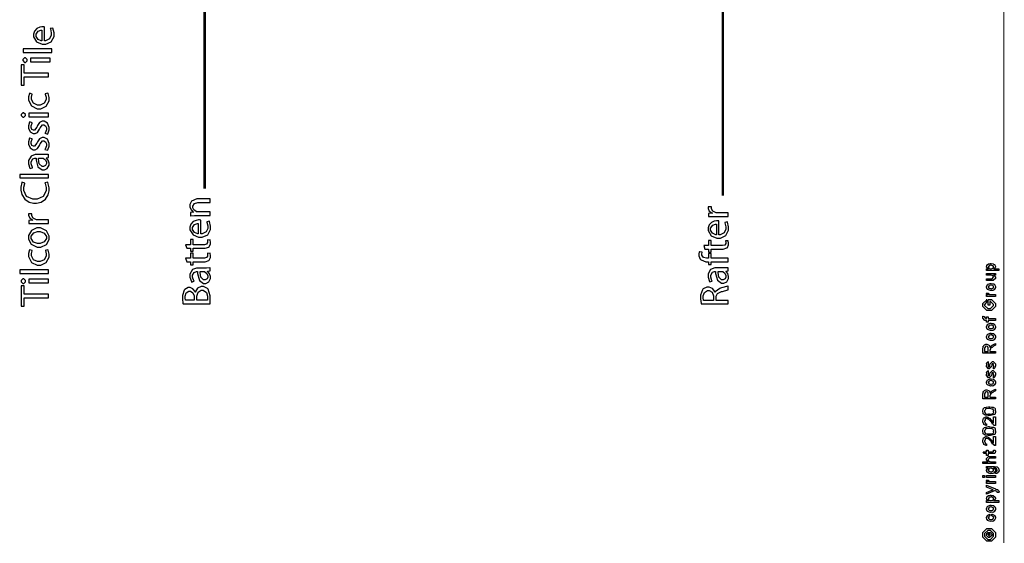
# Model space of a CAD drawing. Extents: x 0 to 8, y 0.6 to 11.4.
# Drawn here: x 3.2 to 7.1, y 0.6 to 2.6 of the extents above; entities that cross this region are included whole.
import ezdxf

# ---------------------------------------------------------------- set-up
doc = ezdxf.new("R2010")
doc.units = 0
doc.layers.get('0').update_dxf_attribs({"linetype": 'CONTINUOUS'})

msp = doc.modelspace()

# ---------------------------------------------------------------- linework, layer by layer
at = {"color": 0}
for points, const_width in [([(7.09415, 11.3765), (7.09415, 0.594021)], 0.003333), ([(5.99551, 3.44342), (5.99551, 1.95275)], 0.009847), ([(3.9699, 2.78976), (3.9699, 1.98019)], 0.009847)]:
    msp.add_lwpolyline(points, dxfattribs=dict(at, const_width=const_width))
for points in [[(3.34301, 2.61214), (3.34263, 2.61219), (3.33801, 2.61257), (3.3365, 2.61257), (3.33357, 2.61257), (3.32489, 2.61111), (3.31317, 2.60613), (3.30411, 2.59636), (3.30047, 2.58458), (3.30047, 2.58068), (3.30047, 2.57406), (3.31236, 2.55425), (3.33433, 2.54465), (3.34171, 2.54465), (3.34876, 2.54465), (3.36992, 2.55464), (3.38076, 2.57547), (3.38076, 2.58242), (3.38076, 2.58886), (3.37638, 2.60704), (3.37578, 2.60824), (3.36579, 2.60585), (3.36633, 2.60454), (3.36969, 2.58942), (3.36969, 2.58436), (3.36969, 2.57975), (3.36351, 2.56597), (3.34778, 2.558), (3.34301, 2.55789), (3.34301, 2.61214)], [(3.33303, 2.55811), (3.33058, 2.55838), (3.31806, 2.56386), (3.31046, 2.57563), (3.31046, 2.57958), (3.31046, 2.5835), (3.31849, 2.59526), (3.32939, 2.59912), (3.33303, 2.59912), (3.33303, 2.55811)], [(3.37253, 2.51286), (3.37253, 2.52675), (3.25946, 2.52675), (3.25946, 2.51286), (3.37253, 2.51286)], [(3.3595, 2.41769), (3.3595, 2.43158), (3.26401, 2.43158), (3.26401, 2.46436), (3.25229, 2.46436), (3.25229, 2.38493), (3.26401, 2.38493), (3.26401, 2.41769), (3.3595, 2.41769)], [(3.25858, 2.48269), (3.25858, 2.48047), (3.2651, 2.47379), (3.26726, 2.47379), (3.26944, 2.47379), (3.27594, 2.48014), (3.27594, 2.48226), (3.27594, 2.48449), (3.26944, 2.49115), (3.26726, 2.49115), (3.2651, 2.49115), (3.25858, 2.48481), (3.25858, 2.48269)], [(3.36601, 2.48964), (3.28897, 2.48964), (3.28897, 2.47575), (3.36601, 2.47575), (3.36601, 2.48964)], [(3.34604, 2.35069), (3.34649, 2.34967), (3.34996, 2.3374), (3.34996, 2.33333), (3.34996, 2.32856), (3.34219, 2.31429), (3.32635, 2.30664), (3.32108, 2.30664), (3.31593, 2.30664), (3.30053, 2.31364), (3.29201, 2.32889), (3.29201, 2.33399), (3.29201, 2.338), (3.29521, 2.34924), (3.29569, 2.35004), (3.28485, 2.35331), (3.28436, 2.35232), (3.28094, 2.33854), (3.28094, 2.33399), (3.28094, 2.32644), (3.29244, 2.30382), (3.31442, 2.29254), (3.32174, 2.29254), (3.32885, 2.29254), (3.35022, 2.303), (3.36101, 2.32394), (3.36101, 2.33094), (3.36101, 2.33649), (3.35717, 2.35215), (3.35668, 2.35308), (3.34604, 2.35069)], [(3.25208, 2.26801), (3.25208, 2.26579), (3.25858, 2.25911), (3.26076, 2.25911), (3.26293, 2.25911), (3.26944, 2.26546), (3.26944, 2.26758), (3.26944, 2.26981), (3.26196, 2.27653), (3.26076, 2.27647), (3.25858, 2.27647), (3.25208, 2.27013), (3.25208, 2.26801)], [(3.3595, 2.27496), (3.28246, 2.27496), (3.28246, 2.26107), (3.3595, 2.26107), (3.3595, 2.27496)], [(3.35581, 2.19282), (3.35663, 2.19417), (3.36101, 2.20925), (3.36101, 2.21431), (3.36101, 2.21963), (3.35457, 2.23562), (3.34214, 2.24317), (3.33801, 2.24317), (3.33449, 2.24317), (3.32396, 2.23813), (3.31604, 2.22635), (3.31479, 2.22299), (3.31382, 2.22049), (3.30476, 2.20822), (3.30178, 2.20822), (3.29988, 2.20822), (3.29424, 2.21164), (3.29114, 2.21881), (3.29114, 2.22125), (3.29114, 2.22521), (3.29521, 2.23633), (3.29569, 2.23708), (3.2855, 2.24056), (3.28485, 2.23947), (3.28072, 2.22597), (3.28072, 2.22146), (3.28072, 2.21658), (3.28735, 2.20204), (3.29928, 2.19499), (3.30329, 2.19499), (3.30644, 2.19499), (3.31587, 2.19997), (3.32396, 2.21192), (3.32521, 2.21539), (3.32614, 2.21793), (3.33601, 2.22971), (3.33932, 2.22971), (3.34132, 2.22971), (3.3474, 2.22601), (3.35082, 2.21756), (3.35082, 2.21474), (3.35082, 2.21012), (3.34583, 2.19732), (3.34518, 2.19629), (3.35581, 2.19282)], [(3.35581, 2.12999), (3.35663, 2.13135), (3.36101, 2.14643), (3.36101, 2.15147), (3.36101, 2.15679), (3.35457, 2.17279), (3.34214, 2.18033), (3.33801, 2.18033), (3.33449, 2.18033), (3.32396, 2.17529), (3.31604, 2.16351), (3.31479, 2.16015), (3.31382, 2.15767), (3.30476, 2.1454), (3.30178, 2.1454), (3.29988, 2.1454), (3.29424, 2.14882), (3.29114, 2.15597), (3.29114, 2.15842), (3.29114, 2.16237), (3.29521, 2.1735), (3.29569, 2.17426), (3.2855, 2.17774), (3.28485, 2.17665), (3.28072, 2.16314), (3.28072, 2.15864), (3.28072, 2.15375), (3.28735, 2.13921), (3.29928, 2.13217), (3.30329, 2.13217), (3.30644, 2.13217), (3.31587, 2.13715), (3.32396, 2.14908), (3.32521, 2.15256), (3.32614, 2.15511), (3.33601, 2.16689), (3.33932, 2.16689), (3.34132, 2.16689), (3.3474, 2.16319), (3.35082, 2.15474), (3.35082, 2.15192), (3.35082, 2.14729), (3.34583, 2.1345), (3.34518, 2.13346), (3.35581, 2.12999)], [(3.3595, 2.11426), (3.35819, 2.11399), (3.34535, 2.11296), (3.34106, 2.11296), (3.31219, 2.11296), (3.30676, 2.11296), (3.29065, 2.10715), (3.28072, 2.08951), (3.28072, 2.08365), (3.28072, 2.07731), (3.28642, 2.0599), (3.28746, 2.05826), (3.29678, 2.06153), (3.29592, 2.06287), (3.29114, 2.07682), (3.29114, 2.08149), (3.29114, 2.08512), (3.2976, 2.09619), (3.30606, 2.09907), (3.30893, 2.09907), (3.31046, 2.09907), (3.3104, 2.09164), (3.31767, 2.06478), (3.33374, 2.05285), (3.3391, 2.05285), (3.3429, 2.05285), (3.35429, 2.05871), (3.36124, 2.07189), (3.36124, 2.07628), (3.36124, 2.07986), (3.35776, 2.0906), (3.35125, 2.09885), (3.34974, 2.09993), (3.34974, 2.10038), (3.3595, 2.10146), (3.3595, 2.11426)], [(3.33346, 2.0995), (3.3346, 2.0995), (3.33764, 2.09874), (3.33801, 2.09864), (3.33964, 2.0981), (3.34686, 2.09224), (3.35082, 2.08301), (3.35082, 2.07997), (3.35082, 2.07764), (3.34763, 2.07064), (3.34008, 2.06674), (3.33758, 2.06674), (3.33394, 2.06674), (3.3231, 2.07731), (3.32011, 2.09565), (3.32022, 2.0995), (3.33346, 2.0995)], [(3.3595, 2.02149), (3.3595, 2.03537), (3.24643, 2.03537), (3.24643, 2.02149), (3.3595, 2.02149)], [(3.34496, 2.0019), (3.34567, 2.00049), (3.34951, 1.9846), (3.34951, 1.97933), (3.34951, 1.97174), (3.33775, 1.94894), (3.31414, 1.9381), (3.30633, 1.9381), (3.29814, 1.9381), (3.27361, 1.9496), (3.26206, 1.97239), (3.26206, 1.97999), (3.26206, 1.9854), (3.26597, 2.00032), (3.26663, 2.00168), (3.25533, 2.00493), (3.25485, 2.00401), (3.25056, 1.98562), (3.25056, 1.97954), (3.25056, 1.97379), (3.25457, 1.95665), (3.26603, 1.93892), (3.28376, 1.9274), (3.30101, 1.92333), (3.30676, 1.92333), (3.31257, 1.92333), (3.33004, 1.92736), (3.34708, 1.93853), (3.35744, 1.95535), (3.36101, 1.97119), (3.36101, 1.97651), (3.36101, 1.98356), (3.35668, 2.00347), (3.35603, 2.00472), (3.34496, 2.0019)], [(3.99074, 1.87457), (3.99074, 1.88846), (3.94451, 1.88846), (3.94283, 1.88846), (3.93828, 1.88938), (3.93779, 1.88954), (3.93589, 1.89014), (3.92775, 1.89632), (3.92347, 1.90522), (3.92347, 1.90821), (3.92347, 1.91162), (3.93019, 1.92204), (3.94224, 1.926), (3.94625, 1.926), (3.99074, 1.926), (3.99074, 1.94011), (3.94494, 1.94011), (3.93833, 1.94011), (3.91864, 1.93039), (3.91218, 1.91715), (3.91218, 1.91276), (3.91218, 1.90875), (3.91663, 1.89681), (3.92471, 1.88835), (3.9265, 1.88738), (3.9265, 1.88715), (3.91369, 1.88629), (3.91369, 1.87392), (3.91528, 1.87403), (3.92971, 1.87457), (3.93453, 1.87457), (3.99074, 1.87457)], [(6.01629, 1.87121), (6.01629, 1.8851), (5.97528, 1.8851), (5.97365, 1.8851), (5.96919, 1.88547), (5.96876, 1.88553), (5.96611, 1.88601), (5.95586, 1.89193), (5.95097, 1.90126), (5.95097, 1.9044), (5.95097, 1.9056), (5.95114, 1.90881), (5.95119, 1.90918), (5.93794, 1.90918), (5.9379, 1.90886), (5.93774, 1.90614), (5.93774, 1.90528), (5.93774, 1.90201), (5.94224, 1.89231), (5.95189, 1.88465), (5.95444, 1.88379), (5.95444, 1.88336), (5.93925, 1.88271), (5.93925, 1.87056), (5.94104, 1.87067), (5.95775, 1.87121), (5.96335, 1.87121), (6.01629, 1.87121)], [(3.35956, 1.84392), (3.35956, 1.85781), (3.31854, 1.85781), (3.31692, 1.85781), (3.31246, 1.85818), (3.31203, 1.85824), (3.30937, 1.85872), (3.29911, 1.86464), (3.29424, 1.87397), (3.29424, 1.87711), (3.29424, 1.87831), (3.2944, 1.88151), (3.29444, 1.88189), (3.28121, 1.88189), (3.28115, 1.88157), (3.281, 1.87885), (3.281, 1.87799), (3.281, 1.87472), (3.2855, 1.86501), (3.29515, 1.85736), (3.29771, 1.8565), (3.29771, 1.85607), (3.28251, 1.85542), (3.28251, 1.84326), (3.28431, 1.84338), (3.30101, 1.84392), (3.3066, 1.84392), (3.35956, 1.84392)], [(3.95472, 1.85688), (3.95433, 1.85693), (3.94972, 1.85732), (3.94821, 1.85732), (3.94528, 1.85732), (3.9366, 1.85585), (3.92488, 1.85086), (3.91582, 1.8411), (3.91218, 1.82932), (3.91218, 1.82542), (3.91218, 1.81879), (3.92406, 1.79899), (3.94604, 1.78939), (3.95342, 1.78939), (3.96047, 1.78939), (3.98163, 1.79937), (3.99247, 1.82021), (3.99247, 1.82715), (3.99247, 1.83361), (3.98808, 1.85178), (3.98749, 1.85297), (3.9775, 1.85058), (3.97804, 1.84928), (3.9814, 1.83415), (3.9814, 1.8291), (3.9814, 1.82449), (3.97522, 1.81071), (3.95949, 1.80274), (3.95472, 1.80263), (3.95472, 1.85688)], [(5.98026, 1.85351), (5.97989, 1.85357), (5.97528, 1.85394), (5.97376, 1.85394), (5.97083, 1.85394), (5.96215, 1.85249), (5.95043, 1.8475), (5.94137, 1.83772), (5.93774, 1.82596), (5.93774, 1.82206), (5.93774, 1.81543), (5.94961, 1.79563), (5.97158, 1.78603), (5.97897, 1.78603), (5.98601, 1.78603), (6.00718, 1.79601), (6.01803, 1.81685), (6.01803, 1.82379), (6.01803, 1.83024), (6.01364, 1.84842), (6.01304, 1.84961), (6.00306, 1.84722), (6.0036, 1.84592), (6.00696, 1.83078), (6.00696, 1.82574), (6.00696, 1.82113), (6.00078, 1.80735), (5.98504, 1.79937), (5.98026, 1.79926), (5.98026, 1.85351)], [(3.281, 1.78933), (3.281, 1.78256), (3.29168, 1.76226), (3.3141, 1.75114), (3.32158, 1.75114), (3.32879, 1.75114), (3.3506, 1.76183), (3.36129, 1.78147), (3.36129, 1.78803), (3.36129, 1.79454), (3.35153, 1.81413), (3.32825, 1.82644), (3.32049, 1.82644), (3.31333, 1.82644), (3.29196, 1.81619), (3.281, 1.79601), (3.281, 1.78933)], [(3.29142, 1.7889), (3.29142, 1.79335), (3.30129, 1.80675), (3.31599, 1.81213), (3.32093, 1.81213), (3.32629, 1.81213), (3.34242, 1.80544), (3.35088, 1.79286), (3.35088, 1.78868), (3.35088, 1.78444), (3.34236, 1.77192), (3.3264, 1.76546), (3.32114, 1.76546), (3.31604, 1.76546), (3.30079, 1.77106), (3.29142, 1.7844), (3.29142, 1.7889)], [(3.94474, 1.80285), (3.94229, 1.80311), (3.92976, 1.8086), (3.92217, 1.82036), (3.92217, 1.82433), (3.92217, 1.82824), (3.93019, 1.84), (3.9411, 1.84386), (3.94474, 1.84386), (3.94474, 1.80285)], [(5.97029, 1.79949), (5.96785, 1.79975), (5.95531, 1.80524), (5.94772, 1.817), (5.94772, 1.82096), (5.94772, 1.82488), (5.95575, 1.83664), (5.96665, 1.8405), (5.97029, 1.8405), (5.97029, 1.79949)], [(3.89938, 1.74653), (3.91369, 1.74653), (3.91369, 1.7346), (3.92433, 1.7346), (3.92433, 1.74653), (3.96643, 1.74653), (3.97149, 1.74653), (3.98553, 1.75103), (3.98661, 1.75196), (3.98754, 1.75282), (3.99247, 1.76357), (3.99247, 1.76714), (3.99247, 1.77024), (3.99079, 1.77886), (3.99053, 1.77951), (3.97989, 1.77886), (3.98006, 1.77838), (3.98097, 1.77268), (3.98097, 1.77083), (3.98097, 1.76878), (3.97707, 1.76258), (3.96876, 1.76019), (3.966, 1.76019), (3.92433, 1.76019), (3.92433, 1.78039), (3.91369, 1.78039), (3.91369, 1.76019), (3.89525, 1.76019), (3.89938, 1.74653)], [(5.92493, 1.74317), (5.93925, 1.74317), (5.93925, 1.73122), (5.94989, 1.73122), (5.94989, 1.74317), (5.99199, 1.74317), (5.99703, 1.74317), (6.01108, 1.74767), (6.01217, 1.74858), (6.0131, 1.74946), (6.01803, 1.76019), (6.01803, 1.76378), (6.01803, 1.76687), (6.01635, 1.7755), (6.01607, 1.77615), (6.00544, 1.7755), (6.00561, 1.77501), (6.00653, 1.76932), (6.00653, 1.76747), (6.00653, 1.7654), (6.00262, 1.75922), (5.99432, 1.75683), (5.99156, 1.75683), (5.94989, 1.75683), (5.94989, 1.77701), (5.93925, 1.77701), (5.93925, 1.75683), (5.92081, 1.75683), (5.92493, 1.74317)], [(3.34632, 1.73822), (3.34675, 1.73719), (3.35, 1.72493), (3.35, 1.72086), (3.35, 1.7161), (3.34225, 1.70182), (3.3264, 1.69417), (3.32114, 1.69417), (3.31599, 1.69417), (3.30064, 1.70117), (3.29207, 1.71642), (3.29207, 1.72151), (3.29207, 1.72553), (3.29532, 1.73676), (3.29575, 1.73757), (3.28513, 1.74083), (3.28458, 1.73986), (3.281, 1.72607), (3.281, 1.72151), (3.281, 1.71397), (3.29261, 1.69135), (3.31464, 1.68007), (3.32201, 1.68007), (3.32913, 1.68007), (3.35044, 1.69054), (3.36129, 1.71149), (3.36129, 1.71847), (3.36129, 1.72401), (3.35739, 1.73969), (3.35694, 1.74061), (3.34632, 1.73822)], [(6.01629, 1.70725), (5.94989, 1.70725), (5.94989, 1.72592), (5.93925, 1.72592), (5.93925, 1.70725), (5.93513, 1.70725), (5.93117, 1.70725), (5.91944, 1.71024), (5.91278, 1.71918), (5.91278, 1.72222), (5.91278, 1.72444), (5.91429, 1.73058), (5.91451, 1.73112), (5.90367, 1.73307), (5.90339, 1.73236), (5.90149, 1.7239), (5.90149, 1.72114), (5.90149, 1.71642), (5.9074, 1.70356), (5.90865, 1.70226), (5.91022, 1.70068), (5.92922, 1.69336), (5.93557, 1.69336), (5.93925, 1.69336), (5.93925, 1.68272), (5.94989, 1.68272), (5.94989, 1.69336), (6.01629, 1.69336), (6.01629, 1.70725)], [(3.89938, 1.69401), (3.91369, 1.69401), (3.91369, 1.68207), (3.92433, 1.68207), (3.92433, 1.69401), (3.96643, 1.69401), (3.97149, 1.69401), (3.98553, 1.69851), (3.98661, 1.69943), (3.98754, 1.70031), (3.99247, 1.71104), (3.99247, 1.71463), (3.99247, 1.71772), (3.99079, 1.72635), (3.99053, 1.727), (3.97989, 1.72635), (3.98006, 1.72586), (3.98097, 1.72017), (3.98097, 1.71832), (3.98097, 1.71625), (3.97707, 1.71007), (3.96876, 1.70768), (3.966, 1.70768), (3.92433, 1.70768), (3.92433, 1.72786), (3.91369, 1.72786), (3.91369, 1.70768), (3.89525, 1.70768), (3.89938, 1.69401)], [(3.35956, 1.64828), (3.35956, 1.66217), (3.24649, 1.66217), (3.24649, 1.64828), (3.35956, 1.64828)], [(3.94343, 1.66917), (3.93806, 1.66917), (3.92211, 1.66336), (3.91218, 1.64572), (3.91218, 1.63986), (3.91218, 1.63351), (3.91771, 1.61604), (3.91869, 1.61447), (3.92824, 1.61751), (3.92732, 1.61887), (3.92238, 1.63297), (3.92238, 1.63769), (3.92238, 1.64133), (3.92889, 1.6524), (3.93736, 1.65528), (3.94018, 1.65528), (3.94169, 1.65528), (3.94164, 1.64785), (3.94892, 1.62099), (3.96497, 1.60906), (3.97035, 1.60906), (3.97414, 1.60906), (3.98553, 1.6149), (3.99247, 1.6281), (3.99247, 1.63249), (3.99247, 1.63607), (3.989, 1.64681), (3.9825, 1.65506), (3.98097, 1.65614), (3.98097, 1.65657), (3.99074, 1.65767), (3.99074, 1.67025), (3.98944, 1.67003), (3.97658, 1.66917), (3.97229, 1.66917), (3.94343, 1.66917)], [(3.96469, 1.65571), (3.96583, 1.65571), (3.96888, 1.65517), (3.96925, 1.65506), (3.97089, 1.65446), (3.9781, 1.64844), (3.98206, 1.63906), (3.98206, 1.63596), (3.98206, 1.63368), (3.97886, 1.62685), (3.97132, 1.62294), (3.96882, 1.62294), (3.96518, 1.62294), (3.95433, 1.63351), (3.95135, 1.65186), (3.95146, 1.65571), (3.96469, 1.65571)], [(5.96899, 1.6696), (5.96361, 1.6696), (5.94767, 1.66379), (5.93774, 1.64615), (5.93774, 1.64031), (5.93774, 1.63396), (5.94326, 1.61649), (5.94425, 1.6149), (5.95379, 1.61794), (5.95287, 1.61931), (5.94793, 1.6334), (5.94793, 1.63813), (5.94793, 1.64176), (5.95444, 1.65283), (5.9629, 1.65571), (5.96572, 1.65571), (5.96725, 1.65571), (5.96719, 1.64828), (5.97446, 1.62142), (5.99053, 1.60949), (5.99589, 1.60949), (5.99969, 1.60949), (6.01108, 1.61535), (6.01803, 1.62853), (6.01803, 1.63292), (6.01803, 1.6365), (6.01456, 1.64725), (6.00804, 1.65549), (6.00653, 1.65657), (6.00653, 1.65701), (6.01629, 1.6581), (6.01629, 1.67068), (6.01499, 1.67046), (6.00214, 1.6696), (5.99785, 1.6696), (5.96899, 1.6696)], [(5.99025, 1.65614), (5.99139, 1.65614), (5.99443, 1.6556), (5.99481, 1.65549), (5.99643, 1.65489), (6.00365, 1.64888), (6.00761, 1.63949), (6.00761, 1.63639), (6.00761, 1.63411), (6.00442, 1.62728), (5.99687, 1.62338), (5.99438, 1.62338), (5.99074, 1.62338), (5.97989, 1.63396), (5.9769, 1.65229), (5.97701, 1.65614), (5.99025, 1.65614)], [(7.07494, 1.65929), (7.0259, 1.65929), (7.0259, 1.66644), (7.03349, 1.66644), (7.03349, 1.66644), (7.02812, 1.6696), (7.02785, 1.66992), (7.02796, 1.66997), (7.0259, 1.67367), (7.0259, 1.67492), (7.02611, 1.67486), (7.02731, 1.67725), (7.02768, 1.68093), (7.02807, 1.68143), (7.02882, 1.68181), (7.03365, 1.68554), (7.03436, 1.68576), (7.03572, 1.6856), (7.04006, 1.68619), (7.04228, 1.68728), (7.04304, 1.68728), (7.04424, 1.68668), (7.05167, 1.68582), (7.05237, 1.68554), (7.05357, 1.68494), (7.05704, 1.68289), (7.05829, 1.68132), (7.05867, 1.68078), (7.05921, 1.68018), (7.06083, 1.67572), (7.06083, 1.67426), (7.06083, 1.67312), (7.05937, 1.67003), (7.0591, 1.66971), (7.05889, 1.66906), (7.05497, 1.66667), (7.05454, 1.66644), (7.07494, 1.66644), (7.07494, 1.65929)], [(7.04347, 1.66644), (7.04467, 1.66639), (7.05107, 1.66808), (7.0515, 1.6684), (7.05221, 1.66846), (7.05389, 1.67199), (7.05389, 1.67318), (7.05389, 1.67318), (7.05411, 1.67503), (7.05172, 1.67785), (7.05129, 1.67817), (7.05129, 1.67817), (7.04917, 1.67828), (7.04472, 1.68033), (7.04326, 1.68033), (7.04267, 1.68028), (7.03588, 1.6785), (7.03544, 1.67817), (7.03572, 1.6774), (7.0349, 1.67449), (7.03285, 1.67367), (7.03285, 1.67339), (7.03285, 1.67231), (7.03517, 1.66872), (7.03567, 1.6684), (7.03701, 1.66786), (7.04185, 1.66644), (7.04347, 1.66644)], [(3.25208, 1.61811), (3.25208, 1.61589), (3.25858, 1.60921), (3.26076, 1.60921), (3.26293, 1.60921), (3.26944, 1.61556), (3.26944, 1.61768), (3.26944, 1.6199), (3.26293, 1.62657), (3.26076, 1.62657), (3.25858, 1.62657), (3.25208, 1.62022), (3.25208, 1.61811)], [(3.3595, 1.62506), (3.28246, 1.62506), (3.28246, 1.61117), (3.3595, 1.61117), (3.3595, 1.62506)], [(7.06083, 1.64139), (7.05303, 1.64139), (7.05497, 1.64074), (7.06083, 1.63374), (7.06083, 1.6314), (7.06083, 1.62879), (7.05237, 1.62033), (7.04694, 1.62033), (7.0259, 1.62033), (7.0259, 1.6275), (7.04347, 1.6275), (7.04825, 1.6275), (7.05389, 1.63292), (7.05389, 1.63357), (7.05389, 1.63357), (7.05281, 1.63737), (7.05258, 1.63769), (7.05258, 1.63769), (7.0521, 1.63803), (7.04944, 1.64035), (7.04911, 1.64051), (7.04911, 1.64046), (7.04792, 1.63949), (7.04407, 1.64139), (7.04282, 1.64139), (7.0259, 1.64139), (7.0259, 1.64833), (7.06083, 1.64833), (7.06083, 1.64139)], [(3.3595, 1.55311), (3.3595, 1.567), (3.26401, 1.567), (3.26401, 1.59978), (3.25229, 1.59978), (3.25229, 1.52035), (3.26401, 1.52035), (3.26401, 1.55311), (3.3595, 1.55311)], [(3.99053, 1.52951), (3.99063, 1.53065), (3.99161, 1.5459), (3.99161, 1.551), (3.99161, 1.56022), (3.98336, 1.58604), (3.98163, 1.58789), (3.98038, 1.58931), (3.96518, 1.59722), (3.96014, 1.59722), (3.95553, 1.59722), (3.94175, 1.5899), (3.93404, 1.57758), (3.93344, 1.57508), (3.93301, 1.57508), (3.93199, 1.57785), (3.92363, 1.58822), (3.91289, 1.5931), (3.90936, 1.5931), (3.90464, 1.5931), (3.89151, 1.58539), (3.89049, 1.58399), (3.88913, 1.58236), (3.88267, 1.56158), (3.88267, 1.55469), (3.88267, 1.54839), (3.88468, 1.53103), (3.88506, 1.52951), (3.99053, 1.52951)], [(3.89417, 1.5434), (3.89406, 1.54394), (3.89331, 1.55263), (3.89331, 1.55556), (3.89331, 1.55979), (3.89743, 1.57254), (3.90751, 1.579), (3.91088, 1.579), (3.91408, 1.579), (3.92368, 1.57286), (3.92889, 1.56017), (3.92889, 1.55599), (3.92889, 1.5434), (3.89417, 1.5434)], [(3.93931, 1.5434), (3.93931, 1.55469), (3.93931, 1.55957), (3.94425, 1.57428), (3.95596, 1.58247), (3.95993, 1.58247), (3.96399, 1.58247), (3.97631, 1.57406), (3.98097, 1.55968), (3.98097, 1.5549), (3.98097, 1.55203), (3.98043, 1.54411), (3.98032, 1.5434), (3.93931, 1.5434)], [(6.01629, 1.52869), (6.01629, 1.54258), (5.96985, 1.54258), (5.96985, 1.55561), (5.96996, 1.55875), (5.9749, 1.56993), (5.987, 1.57633), (5.99068, 1.5771), (5.99406, 1.57785), (6.01549, 1.58382), (6.01629, 1.58425), (6.01629, 1.59858), (6.01526, 1.59804), (5.99053, 1.59119), (5.98678, 1.59033), (5.98401, 1.58968), (5.966, 1.57671), (5.96529, 1.57471), (5.96464, 1.57471), (5.96372, 1.57747), (5.95488, 1.58882), (5.94186, 1.59467), (5.93751, 1.59467), (5.93236, 1.59467), (5.9181, 1.58757), (5.9169, 1.58621), (5.91543, 1.58458), (5.90822, 1.5625), (5.90822, 1.55518), (5.90822, 1.54856), (5.91007, 1.53043), (5.91039, 1.52869), (6.01629, 1.52869)], [(5.92015, 1.54258), (5.92, 1.54318), (5.91907, 1.55296), (5.91907, 1.55626), (5.91907, 1.56065), (5.92379, 1.57394), (5.93503, 1.58078), (5.93882, 1.58078), (5.94251, 1.58078), (5.95363, 1.57428), (5.95922, 1.56108), (5.95922, 1.55669), (5.95922, 1.54258), (5.92015, 1.54258)], [(7.04326, 1.58138), (7.04201, 1.58078), (7.03035, 1.58518), (7.02958, 1.58594), (7.02958, 1.58594), (7.02725, 1.58882), (7.0259, 1.59381), (7.0259, 1.59549), (7.02649, 1.59586), (7.02969, 1.60482), (7.03046, 1.60547), (7.03143, 1.60585), (7.03994, 1.60938), (7.04282, 1.60938), (7.04424, 1.60878), (7.05237, 1.60792), (7.05303, 1.60764), (7.05426, 1.60688), (7.0585, 1.60319), (7.05889, 1.60265), (7.05937, 1.60206), (7.06083, 1.59711), (7.06083, 1.59549), (7.06083, 1.59293), (7.05719, 1.58594), (7.0565, 1.58529), (7.05617, 1.58393), (7.05144, 1.58094), (7.04526, 1.58138), (7.04326, 1.58138)], [(7.04326, 1.58854), (7.04444, 1.58849), (7.05085, 1.59017), (7.05129, 1.5905), (7.05204, 1.59056), (7.05389, 1.59424), (7.05389, 1.59549), (7.05389, 1.59549), (7.05411, 1.59733), (7.05172, 1.60015), (7.05129, 1.60047), (7.05129, 1.60047), (7.04911, 1.60037), (7.04456, 1.60243), (7.04304, 1.60243), (7.0425, 1.60238), (7.03588, 1.60058), (7.03544, 1.60026), (7.03572, 1.5995), (7.0349, 1.59657), (7.03285, 1.59576), (7.03285, 1.59549), (7.03285, 1.59435), (7.03501, 1.59082), (7.03544, 1.5905), (7.03681, 1.58996), (7.04163, 1.58854), (7.04326, 1.58854)], [(7.03979, 1.52458), (7.03285, 1.52458), (7.03285, 1.54563), (7.04543, 1.54563), (7.06083, 1.53022), (7.06083, 1.52675), (7.06083, 1.51893), (7.04543, 1.50353), (7.03653, 1.50353), (7.02719, 1.50353), (7.01179, 1.51893), (7.01179, 1.52632), (7.01179, 1.53), (7.02719, 1.54476), (7.02546, 1.54476), (7.02699, 1.53847), (7.02785, 1.53847), (7.01874, 1.52587), (7.01874, 1.5261), (7.01874, 1.52306), (7.03132, 1.51069), (7.03632, 1.51069), (7.04131, 1.51069), (7.05389, 1.52306), (7.05389, 1.52632), (7.05389, 1.5261), (7.04131, 1.53868), (7.03979, 1.53868), (7.03979, 1.52458)], [(7.06083, 1.55806), (7.0259, 1.55806), (7.0259, 1.56521), (7.03285, 1.56521), (7.03214, 1.56538), (7.02742, 1.567), (7.02719, 1.56717), (7.02719, 1.56717), (7.0259, 1.56847), (7.0259, 1.5689), (7.02611, 1.56885), (7.02699, 1.57189), (7.02719, 1.57215), (7.03414, 1.57064), (7.03442, 1.57036), (7.03474, 1.56885), (7.03285, 1.56868), (7.03285, 1.56868), (7.03285, 1.56819), (7.03371, 1.56685), (7.03393, 1.56674), (7.03463, 1.56657), (7.03686, 1.56586), (7.0369, 1.56565), (7.03696, 1.56565), (7.03826, 1.56549), (7.04217, 1.56521), (7.04347, 1.56521), (7.06083, 1.56521), (7.06083, 1.55806)], [(7.06083, 1.46431), (7.03285, 1.46431), (7.03285, 1.45736), (7.0259, 1.45736), (7.0259, 1.46431), (7.02221, 1.46431), (7.02025, 1.46431), (7.01179, 1.47276), (7.01179, 1.47537), (7.01211, 1.47537), (7.0125, 1.48047), (7.01265, 1.48101), (7.01896, 1.48014), (7.01896, 1.47922), (7.01874, 1.47711), (7.01874, 1.47646), (7.01874, 1.47689), (7.02438, 1.47146), (7.02329, 1.47146), (7.0259, 1.47146), (7.0259, 1.4784), (7.03285, 1.4784), (7.03285, 1.47146), (7.06083, 1.47146), (7.06083, 1.46431)], [(7.04326, 1.42535), (7.04201, 1.42475), (7.03035, 1.42914), (7.02958, 1.4299), (7.02958, 1.4299), (7.02725, 1.43278), (7.0259, 1.43778), (7.0259, 1.43946), (7.02649, 1.43983), (7.02969, 1.44879), (7.03046, 1.44943), (7.03143, 1.44982), (7.03994, 1.45335), (7.04282, 1.45335), (7.04424, 1.45275), (7.05237, 1.45188), (7.05303, 1.45161), (7.05426, 1.45085), (7.0585, 1.44715), (7.05889, 1.44661), (7.05937, 1.44601), (7.06083, 1.44108), (7.06083, 1.43946), (7.06083, 1.4369), (7.05719, 1.4299), (7.0565, 1.42925), (7.05617, 1.4279), (7.05144, 1.42492), (7.04526, 1.42535), (7.04326, 1.42535)], [(7.04326, 1.43251), (7.04444, 1.43246), (7.05085, 1.43414), (7.05129, 1.43446), (7.05204, 1.43451), (7.05389, 1.43821), (7.05389, 1.43946), (7.05389, 1.43946), (7.05411, 1.44129), (7.05172, 1.44412), (7.05129, 1.44444), (7.05129, 1.44444), (7.04911, 1.44433), (7.04456, 1.4464), (7.04304, 1.4464), (7.0425, 1.44635), (7.03588, 1.44456), (7.03544, 1.44422), (7.03572, 1.44347), (7.0349, 1.44054), (7.03285, 1.43972), (7.03285, 1.43946), (7.03285, 1.43832), (7.03501, 1.43479), (7.03544, 1.43446), (7.03681, 1.43392), (7.04163, 1.43251), (7.04326, 1.43251)], [(7.04326, 1.38639), (7.04201, 1.3858), (7.03035, 1.39019), (7.02958, 1.39094), (7.02958, 1.39094), (7.02725, 1.39382), (7.0259, 1.39882), (7.0259, 1.4005), (7.02649, 1.40087), (7.02969, 1.40983), (7.03046, 1.41049), (7.03143, 1.41086), (7.03994, 1.41439), (7.04282, 1.41439), (7.04424, 1.41379), (7.05237, 1.41292), (7.05303, 1.41265), (7.05426, 1.41189), (7.0585, 1.40821), (7.05889, 1.40767), (7.05937, 1.40707), (7.06083, 1.40213), (7.06083, 1.4005), (7.06083, 1.39794), (7.05719, 1.39094), (7.0565, 1.39031), (7.05617, 1.38894), (7.05144, 1.38596), (7.04526, 1.38639), (7.04326, 1.38639)], [(7.04326, 1.39356), (7.04444, 1.3935), (7.05085, 1.39518), (7.05129, 1.39551), (7.05204, 1.39556), (7.05389, 1.39925), (7.05389, 1.4005), (7.05389, 1.4005), (7.05411, 1.40235), (7.05172, 1.40517), (7.05129, 1.40549), (7.05129, 1.40549), (7.04911, 1.40539), (7.04456, 1.40744), (7.04304, 1.40744), (7.0425, 1.40739), (7.03588, 1.4056), (7.03544, 1.40528), (7.03572, 1.40451), (7.0349, 1.40158), (7.03285, 1.40076), (7.03285, 1.4005), (7.03285, 1.39936), (7.03501, 1.39583), (7.03544, 1.39551), (7.03681, 1.39497), (7.04163, 1.39356), (7.04326, 1.39356)], [(7.06083, 1.33577), (7.01179, 1.33577), (7.01179, 1.35574), (7.0119, 1.35569), (7.0131, 1.359), (7.01304, 1.36372), (7.01331, 1.3642), (7.01401, 1.36404), (7.01749, 1.36865), (7.01808, 1.36898), (7.01874, 1.36827), (7.02411, 1.37093), (7.0259, 1.37093), (7.02736, 1.37088), (7.03458, 1.36838), (7.03522, 1.36789), (7.03647, 1.36675), (7.03968, 1.36279), (7.03963, 1.35992), (7.03979, 1.359), (7.04049, 1.3591), (7.04196, 1.36225), (7.04217, 1.36247), (7.04293, 1.36236), (7.0476, 1.36664), (7.04825, 1.36702), (7.06083, 1.37419), (7.06083, 1.36724), (7.05129, 1.36182), (7.05135, 1.36117), (7.04868, 1.35889), (7.0451, 1.35796), (7.04478, 1.35769), (7.04456, 1.35731), (7.04168, 1.35509), (7.04153, 1.35487), (7.04163, 1.35417), (7.04125, 1.352), (7.04, 1.35227), (7.04, 1.35227), (7.04028, 1.35173), (7.04071, 1.34983), (7.03979, 1.34934), (7.03979, 1.34923), (7.03979, 1.34294), (7.06083, 1.34294), (7.06083, 1.33577)], [(7.03285, 1.34294), (7.03285, 1.35466), (7.03285, 1.35466), (7.03208, 1.35997), (7.03197, 1.3603), (7.03192, 1.36024), (7.02981, 1.36274), (7.02958, 1.3629), (7.02958, 1.3629), (7.02665, 1.36377), (7.02568, 1.36377), (7.02568, 1.3635), (7.02101, 1.36214), (7.02069, 1.36182), (7.02107, 1.36138), (7.02074, 1.35878), (7.01874, 1.35666), (7.01874, 1.35596), (7.01874, 1.34294), (7.03285, 1.34294)], [(7.05389, 1.27512), (7.05389, 1.28206), (7.054, 1.2819), (7.05476, 1.2819), (7.05389, 1.28364), (7.05389, 1.28423), (7.05389, 1.28423), (7.05476, 1.28537), (7.05389, 1.28857), (7.05389, 1.28966), (7.05389, 1.29053), (7.04825, 1.29617), (7.05042, 1.29617), (7.05346, 1.29617), (7.04782, 1.29053), (7.04782, 1.29443), (7.04694, 1.28988), (7.04543, 1.2838), (7.04543, 1.28358), (7.0361, 1.27512), (7.03436, 1.27512), (7.0259, 1.28358), (7.0259, 1.28857), (7.0259, 1.28857), (7.02699, 1.29091), (7.0266, 1.29563), (7.02676, 1.29617), (7.02719, 1.29612), (7.02867, 1.30067), (7.02893, 1.30094), (7.02915, 1.30062), (7.03115, 1.30073), (7.0324, 1.30301), (7.03285, 1.30311), (7.03285, 1.29617), (7.03285, 1.29563), (7.03285, 1.29438), (7.03285, 1.294), (7.03285, 1.29329), (7.03285, 1.2902), (7.03285, 1.28923), (7.03285, 1.28771), (7.03849, 1.28206), (7.03567, 1.28206), (7.03175, 1.28206), (7.0374, 1.28423), (7.0374, 1.28337), (7.03783, 1.28488), (7.038, 1.28472), (7.03929, 1.28527), (7.0386, 1.28901), (7.03869, 1.28966), (7.04043, 1.29552), (7.04043, 1.29465), (7.04933, 1.30311), (7.04976, 1.30311), (7.05237, 1.30311), (7.06083, 1.29465), (7.06083, 1.28966), (7.06083, 1.28711), (7.05937, 1.28), (7.0591, 1.27946), (7.05893, 1.27854), (7.05443, 1.27528), (7.05389, 1.27512)], [(7.05389, 1.24007), (7.05389, 1.24702), (7.054, 1.24685), (7.05476, 1.24685), (7.05389, 1.24859), (7.05389, 1.24919), (7.05389, 1.24919), (7.05476, 1.25033), (7.05389, 1.25353), (7.05389, 1.25461), (7.05389, 1.25548), (7.04825, 1.26112), (7.05042, 1.26112), (7.05346, 1.26112), (7.04782, 1.25548), (7.04782, 1.25939), (7.04694, 1.25483), (7.04543, 1.24875), (7.04543, 1.24853), (7.0361, 1.24007), (7.03436, 1.24007), (7.0259, 1.24853), (7.0259, 1.25353), (7.0259, 1.25353), (7.02699, 1.25586), (7.0266, 1.26058), (7.02676, 1.26112), (7.02719, 1.26107), (7.02867, 1.26563), (7.02893, 1.2659), (7.02915, 1.26557), (7.03115, 1.26568), (7.0324, 1.26796), (7.03285, 1.26807), (7.03285, 1.26112), (7.03285, 1.26058), (7.03285, 1.25933), (7.03285, 1.25895), (7.03285, 1.25825), (7.03285, 1.25515), (7.03285, 1.25418), (7.03285, 1.25266), (7.03849, 1.24702), (7.03567, 1.24702), (7.03175, 1.24702), (7.0374, 1.24919), (7.0374, 1.24832), (7.03783, 1.24984), (7.038, 1.24968), (7.03929, 1.25022), (7.0386, 1.25396), (7.03869, 1.25461), (7.04043, 1.26047), (7.04043, 1.2596), (7.04933, 1.26807), (7.04976, 1.26807), (7.05237, 1.26807), (7.06083, 1.2596), (7.06083, 1.25461), (7.06083, 1.25206), (7.05937, 1.24495), (7.0591, 1.24441), (7.05893, 1.24349), (7.05443, 1.24023), (7.05389, 1.24007)], [(7.04326, 1.20795), (7.04201, 1.20736), (7.03035, 1.21175), (7.02958, 1.21251), (7.02958, 1.21251), (7.02725, 1.21539), (7.0259, 1.22038), (7.0259, 1.22206), (7.02649, 1.22244), (7.02969, 1.23139), (7.03046, 1.23204), (7.03143, 1.23242), (7.03994, 1.23595), (7.04282, 1.23595), (7.04424, 1.23535), (7.05237, 1.23448), (7.05303, 1.23421), (7.05426, 1.23345), (7.0585, 1.22976), (7.05889, 1.22922), (7.05937, 1.22862), (7.06083, 1.22369), (7.06083, 1.22206), (7.06083, 1.21951), (7.05719, 1.21251), (7.0565, 1.21186), (7.05617, 1.2105), (7.05144, 1.20752), (7.04526, 1.20795), (7.04326, 1.20795)], [(7.06083, 1.15733), (7.01179, 1.15733), (7.01179, 1.1773), (7.0119, 1.17725), (7.0131, 1.18056), (7.01304, 1.18527), (7.01331, 1.18576), (7.01401, 1.1856), (7.01749, 1.19021), (7.01808, 1.19054), (7.01874, 1.18983), (7.02411, 1.19249), (7.0259, 1.19249), (7.02736, 1.19244), (7.03458, 1.18994), (7.03522, 1.18945), (7.03647, 1.18831), (7.03968, 1.18435), (7.03963, 1.18148), (7.03979, 1.18056), (7.04049, 1.18066), (7.04196, 1.18381), (7.04217, 1.18403), (7.04293, 1.18392), (7.0476, 1.18821), (7.04825, 1.18858), (7.06083, 1.19575), (7.06083, 1.1888), (7.05129, 1.18338), (7.05135, 1.18273), (7.04868, 1.18045), (7.0451, 1.17952), (7.04478, 1.17925), (7.04456, 1.17887), (7.04168, 1.17665), (7.04153, 1.17643), (7.04163, 1.17573), (7.04125, 1.17356), (7.04, 1.17383), (7.04, 1.17383), (7.04028, 1.17329), (7.04071, 1.17139), (7.03979, 1.1709), (7.03979, 1.17079), (7.03979, 1.1645), (7.06083, 1.1645), (7.06083, 1.15733)], [(7.04326, 1.21512), (7.04444, 1.21506), (7.05085, 1.21674), (7.05129, 1.21707), (7.05204, 1.21712), (7.05389, 1.22081), (7.05389, 1.22206), (7.05389, 1.22206), (7.05411, 1.2239), (7.05172, 1.22673), (7.05129, 1.22705), (7.05129, 1.22705), (7.04911, 1.22694), (7.04456, 1.229), (7.04304, 1.229), (7.0425, 1.22895), (7.03588, 1.22716), (7.03544, 1.22683), (7.03572, 1.22607), (7.0349, 1.22314), (7.03285, 1.22233), (7.03285, 1.22206), (7.03285, 1.22092), (7.03501, 1.21739), (7.03544, 1.21707), (7.03681, 1.21652), (7.04163, 1.21512), (7.04326, 1.21512)], [(7.03285, 1.1645), (7.03285, 1.17622), (7.03285, 1.17622), (7.03208, 1.18153), (7.03197, 1.18186), (7.03192, 1.1818), (7.02981, 1.1843), (7.02958, 1.18446), (7.02958, 1.18446), (7.02665, 1.18533), (7.02568, 1.18533), (7.02568, 1.18506), (7.02101, 1.1837), (7.02069, 1.18338), (7.02107, 1.18294), (7.02074, 1.18034), (7.01874, 1.17822), (7.01874, 1.17752), (7.01874, 1.1645), (7.03285, 1.1645)], [(7.03632, 1.09174), (7.03246, 1.09174), (7.02204, 1.09337), (7.0209, 1.0937), (7.02074, 1.09386), (7.01304, 1.09869), (7.01288, 1.09934), (7.01288, 1.09934), (7.01282, 1.10281), (7.01179, 1.10769), (7.01179, 1.10932), (7.01239, 1.1097), (7.01304, 1.11778), (7.01331, 1.11865), (7.01369, 1.11849), (7.01592, 1.12077), (7.01732, 1.12381), (7.01786, 1.12386), (7.01846, 1.12353), (7.02432, 1.12516), (7.02503, 1.12538), (7.02639, 1.12511), (7.03382, 1.12668), (7.03632, 1.12668), (7.0386, 1.12608), (7.04569, 1.12527), (7.05053, 1.12505), (7.05172, 1.12473), (7.0534, 1.12408), (7.05833, 1.12174), (7.05953, 1.11974), (7.05975, 1.11909), (7.05997, 1.11757), (7.06067, 1.11296), (7.06083, 1.11019), (7.06083, 1.10932), (7.06083, 1.10628), (7.05953, 1.09787), (7.05932, 1.09717), (7.05785, 1.09581), (7.04168, 1.09174), (7.03632, 1.09174)], [(7.03632, 1.09869), (7.03929, 1.09814), (7.04863, 1.09853), (7.05183, 1.10118), (7.05215, 1.10173), (7.05253, 1.10156), (7.05454, 1.1039), (7.05389, 1.10796), (7.05389, 1.10932), (7.05443, 1.1097), (7.05243, 1.11616), (7.05215, 1.1167), (7.05215, 1.1167), (7.04842, 1.11757), (7.03929, 1.11974), (7.03632, 1.11974), (7.03539, 1.11968), (7.02275, 1.11789), (7.02221, 1.11757), (7.02243, 1.11648), (7.02096, 1.11285), (7.01874, 1.11003), (7.01874, 1.1091), (7.01874, 1.10807), (7.02144, 1.10097), (7.02199, 1.10021), (7.02346, 1.09928), (7.02888, 1.09798), (7.03442, 1.09869), (7.03632, 1.09869)], [(7.05389, 1.08773), (7.06083, 1.08773), (7.06083, 1.05279), (7.05969, 1.05279), (7.0566, 1.05349), (7.05628, 1.05366), (7.056, 1.05382), (7.05042, 1.05789), (7.04999, 1.05843), (7.04999, 1.05843), (7.0489, 1.06142), (7.04575, 1.06603), (7.04543, 1.06689), (7.04435, 1.06814), (7.03533, 1.0772), (7.03479, 1.07775), (7.03479, 1.07775), (7.03251, 1.07861), (7.02801, 1.08078), (7.02654, 1.08078), (7.02654, 1.08008), (7.02144, 1.0784), (7.02112, 1.07796), (7.0215, 1.07699), (7.02079, 1.0733), (7.01874, 1.07123), (7.01874, 1.07058), (7.01874, 1.06939), (7.02036, 1.06304), (7.02069, 1.06255), (7.02156, 1.06169), (7.02449, 1.05919), (7.02551, 1.05973), (7.0259, 1.05973), (7.0259, 1.05279), (7.02531, 1.0529), (7.01603, 1.05745), (7.01549, 1.05821), (7.01515, 1.05848), (7.01179, 1.06755), (7.01179, 1.07058), (7.01239, 1.07156), (7.01504, 1.08241), (7.01569, 1.08317), (7.01662, 1.08371), (7.02324, 1.08773), (7.02546, 1.08773), (7.02628, 1.08724), (7.02926, 1.08648), (7.03089, 1.08659), (7.03132, 1.08643), (7.03192, 1.08572), (7.03664, 1.08257), (7.03718, 1.08209), (7.03849, 1.08143), (7.04435, 1.07471), (7.04521, 1.07384), (7.04603, 1.07227), (7.05058, 1.06635), (7.05085, 1.06603), (7.0515, 1.0651), (7.05362, 1.06255), (7.05389, 1.06277), (7.05389, 1.06277), (7.05389, 1.08773)], [(7.03632, 1.01383), (7.03246, 1.01383), (7.02204, 1.01546), (7.0209, 1.01579), (7.02074, 1.01595), (7.01304, 1.02078), (7.01288, 1.02143), (7.01288, 1.02143), (7.01282, 1.0249), (7.01179, 1.02978), (7.01179, 1.03141), (7.01239, 1.03179), (7.01304, 1.03988), (7.01331, 1.04074), (7.01369, 1.04058), (7.01592, 1.04286), (7.01732, 1.0459), (7.01786, 1.04595), (7.01846, 1.04563), (7.02432, 1.04725), (7.02503, 1.04747), (7.02639, 1.0472), (7.03382, 1.04877), (7.03632, 1.04877), (7.0386, 1.04818), (7.04569, 1.04736), (7.05053, 1.04715), (7.05172, 1.04682), (7.0534, 1.04617), (7.05833, 1.04384), (7.05953, 1.04183), (7.05975, 1.04118), (7.05997, 1.03966), (7.06067, 1.03505), (7.06083, 1.03228), (7.06083, 1.03141), (7.06083, 1.02837), (7.05953, 1.01997), (7.05932, 1.01926), (7.05785, 1.0179), (7.04168, 1.01383), (7.03632, 1.01383)], [(7.03632, 1.02078), (7.03929, 1.02024), (7.04863, 1.02062), (7.05183, 1.02327), (7.05215, 1.02382), (7.05253, 1.02365), (7.05454, 1.02599), (7.05389, 1.03006), (7.05389, 1.03141), (7.05443, 1.03179), (7.05243, 1.03825), (7.05215, 1.03879), (7.05215, 1.03879), (7.04842, 1.03966), (7.03929, 1.04183), (7.03632, 1.04183), (7.03539, 1.04177), (7.02275, 1.03998), (7.02221, 1.03966), (7.02243, 1.03857), (7.02096, 1.03494), (7.01874, 1.03212), (7.01874, 1.0312), (7.01874, 1.03017), (7.02144, 1.02306), (7.02199, 1.0223), (7.02346, 1.02138), (7.02888, 1.02007), (7.03442, 1.02078), (7.03632, 1.02078)], [(7.05389, 1.00982), (7.06083, 1.00982), (7.06083, 0.974881), (7.05969, 0.974881), (7.0566, 0.975586), (7.05628, 0.975749), (7.056, 0.975911), (7.05042, 0.979981), (7.04999, 0.980524), (7.04999, 0.980524), (7.0489, 0.983507), (7.04575, 0.988118), (7.04543, 0.988986), (7.04435, 0.990235), (7.03533, 0.999295), (7.03479, 0.999837), (7.03479, 0.999837), (7.03251, 1.00071), (7.02801, 1.00288), (7.02654, 1.00288), (7.02654, 1.00217), (7.02144, 1.00049), (7.02112, 1.00005), (7.0215, 0.999078), (7.02079, 0.995389), (7.01874, 0.993326), (7.01874, 0.992676), (7.01874, 0.991482), (7.02036, 0.985135), (7.02069, 0.984646), (7.02156, 0.983778), (7.02449, 0.981282), (7.02551, 0.981825), (7.0259, 0.981825), (7.0259, 0.974881), (7.02531, 0.974989), (7.01603, 0.979546), (7.01549, 0.980306), (7.01515, 0.980578), (7.01179, 0.989637), (7.01179, 0.992676), (7.01239, 0.993653), (7.01504, 1.0045), (7.01569, 1.00526), (7.01662, 1.00581), (7.02324, 1.00982), (7.02546, 1.00982), (7.02628, 1.00933), (7.02926, 1.00857), (7.03089, 1.00868), (7.03132, 1.00852), (7.03192, 1.00781), (7.03664, 1.00467), (7.03718, 1.00418), (7.03849, 1.00353), (7.04435, 0.996799), (7.04521, 0.995931), (7.04603, 0.994358), (7.05058, 0.988444), (7.05085, 0.988118), (7.0515, 0.987196), (7.05362, 0.984646), (7.05389, 0.984864), (7.05389, 0.984864), (7.05389, 1.00982)], [(7.06083, 0.904351), (7.01179, 0.904351), (7.01179, 0.911512), (7.0324, 0.911512), (7.03138, 0.91211), (7.0259, 0.918782), (7.0259, 0.921061), (7.0259, 0.923882), (7.03436, 0.932346), (7.03914, 0.932346), (7.06083, 0.932346), (7.06083, 0.925401), (7.04065, 0.925401), (7.03849, 0.925401), (7.03285, 0.91976), (7.03285, 0.919108), (7.03285, 0.918078), (7.03393, 0.91531), (7.03414, 0.914985), (7.03496, 0.914551), (7.03724, 0.912815), (7.03746, 0.912164), (7.03761, 0.912164), (7.03869, 0.911947), (7.04211, 0.911512), (7.04326, 0.911512), (7.06083, 0.911512), (7.06083, 0.904351)], [(7.05324, 0.957411), (7.06018, 0.957411), (7.06035, 0.956326), (7.06083, 0.953396), (7.06083, 0.95242), (7.06083, 0.95101), (7.06007, 0.947103), (7.05997, 0.946778), (7.05992, 0.946072), (7.05758, 0.944282), (7.05736, 0.944174), (7.05736, 0.944011), (7.05264, 0.943306), (7.05107, 0.943306), (7.03285, 0.943306), (7.03285, 0.936361), (7.0259, 0.936361), (7.0259, 0.943306), (7.01678, 0.943306), (7.0131, 0.950467), (7.0259, 0.950467), (7.0259, 0.957411), (7.03285, 0.957411), (7.03285, 0.950467), (7.04976, 0.950467), (7.05042, 0.950413), (7.05249, 0.950629), (7.05258, 0.950683), (7.05281, 0.950683), (7.05335, 0.951824), (7.05346, 0.951986), (7.05357, 0.951986), (7.05389, 0.953776), (7.05389, 0.954372), (7.05389, 0.954372), (7.05335, 0.957086), (7.05324, 0.957411)], [(7.06083, 0.865397), (7.06083, 0.872558), (7.06138, 0.872558), (7.06556, 0.873861), (7.06583, 0.874078), (7.06642, 0.874132), (7.06778, 0.877658), (7.06778, 0.878851), (7.06778, 0.878851), (7.06632, 0.883301), (7.06604, 0.883626), (7.06604, 0.883626), (7.06518, 0.883681), (7.06197, 0.886068), (7.06149, 0.886231), (7.06149, 0.886231), (7.06035, 0.886339), (7.05546, 0.886447), (7.05389, 0.886447), (7.05563, 0.885851), (7.06083, 0.8801), (7.06083, 0.878201), (7.06083, 0.875814), (7.05665, 0.869194), (7.05585, 0.868653), (7.05546, 0.867404), (7.05075, 0.864908), (7.04526, 0.865397), (7.04347, 0.865397), (7.04293, 0.8648), (7.03522, 0.866644), (7.03458, 0.866917), (7.03458, 0.866917), (7.03229, 0.867676), (7.02839, 0.870768), (7.02807, 0.871257), (7.02807, 0.871257), (7.02704, 0.872831), (7.0259, 0.876682), (7.0259, 0.877983), (7.02649, 0.878364), (7.03165, 0.885906), (7.03285, 0.886447), (7.0259, 0.886447), (7.0259, 0.893392), (7.05585, 0.893392), (7.05764, 0.892796), (7.06681, 0.89209), (7.06735, 0.891872), (7.06854, 0.891114), (7.07244, 0.887424), (7.07278, 0.886882), (7.07326, 0.886231), (7.07494, 0.880371), (7.07494, 0.878418), (7.07554, 0.877279), (7.07451, 0.872287), (7.07082, 0.869467), (7.07039, 0.868869), (7.07033, 0.867839), (7.06718, 0.864908), (7.0624, 0.865397), (7.06083, 0.865397)], [(7.04304, 0.872558), (7.04429, 0.872504), (7.05085, 0.874186), (7.05129, 0.874511), (7.05204, 0.874567), (7.05389, 0.878256), (7.05389, 0.879503), (7.05389, 0.879503), (7.05411, 0.881185), (7.05172, 0.883951), (7.05129, 0.884278), (7.05129, 0.884278), (7.04917, 0.884386), (7.04472, 0.886447), (7.04326, 0.886447), (7.04267, 0.886393), (7.03588, 0.884603), (7.03544, 0.884278), (7.03572, 0.883518), (7.0349, 0.880533), (7.03285, 0.879557), (7.03285, 0.879286), (7.03285, 0.878201), (7.03501, 0.874838), (7.03544, 0.874511), (7.03681, 0.873969), (7.04147, 0.872558), (7.04304, 0.872558)], [(7.01874, 0.849881), (7.01179, 0.849881), (7.01179, 0.857042), (7.01874, 0.857042), (7.01874, 0.849881)], [(7.06083, 0.849881), (7.0259, 0.849881), (7.0259, 0.857042), (7.06083, 0.857042), (7.06083, 0.849881)], [(7.06083, 0.826551), (7.0259, 0.826551), (7.0259, 0.833713), (7.03285, 0.833713), (7.03214, 0.833876), (7.02742, 0.835504), (7.02719, 0.835667), (7.02719, 0.835667), (7.0259, 0.836968), (7.0259, 0.837403), (7.02611, 0.837349), (7.02699, 0.840386), (7.02719, 0.840657), (7.03414, 0.839139), (7.03442, 0.838867), (7.03474, 0.837349), (7.03285, 0.837185), (7.03285, 0.837185), (7.03285, 0.836697), (7.03371, 0.83534), (7.03393, 0.835232), (7.03463, 0.835069), (7.03686, 0.834364), (7.0369, 0.834147), (7.03696, 0.834147), (7.03826, 0.833985), (7.04217, 0.833713), (7.04347, 0.833713), (7.06083, 0.833713), (7.06083, 0.826551)], [(7.07386, 0.791504), (7.06735, 0.791504), (7.06751, 0.791396), (7.06854, 0.791775), (7.06778, 0.793186), (7.06778, 0.793674), (7.06783, 0.793565), (7.06843, 0.793674), (7.06724, 0.795518), (7.06713, 0.795628), (7.06718, 0.795464), (7.06729, 0.794976), (7.06556, 0.796821), (7.06539, 0.796929), (7.06544, 0.796767), (7.06507, 0.795899), (7.06181, 0.798068), (7.06126, 0.798232), (7.06154, 0.797906), (7.06219, 0.796713), (7.05986, 0.798611), (7.05975, 0.798665), (7.0259, 0.78456), (7.0259, 0.791504), (7.04456, 0.799317), (7.04538, 0.799479), (7.0515, 0.801921), (7.05215, 0.802137), (7.05215, 0.802137), (7.04629, 0.804417), (7.04564, 0.804742), (7.0259, 0.812554), (7.0259, 0.819499), (7.06149, 0.805393), (7.06306, 0.804688), (7.06789, 0.802735), (7.06897, 0.802463), (7.06931, 0.802354), (7.07022, 0.801812), (7.07321, 0.799425), (7.07342, 0.7991), (7.07375, 0.798719), (7.07494, 0.795899), (7.07494, 0.794976), (7.07549, 0.794433), (7.07635, 0.791992), (7.07401, 0.791829), (7.07386, 0.791504)], [(7.07494, 0.75255), (7.0259, 0.75255), (7.0259, 0.759711), (7.03349, 0.759711), (7.03349, 0.759711), (7.02812, 0.762858), (7.02785, 0.763183), (7.02796, 0.763237), (7.0259, 0.766928), (7.0259, 0.768175), (7.02611, 0.768121), (7.02731, 0.770508), (7.02768, 0.774197), (7.02807, 0.774685), (7.02882, 0.775065), (7.03365, 0.778808), (7.03436, 0.779025), (7.03572, 0.778862), (7.04006, 0.77946), (7.04228, 0.780544), (7.04304, 0.780544), (7.04424, 0.779949), (7.05167, 0.779081), (7.05237, 0.778808), (7.05357, 0.778213), (7.05704, 0.77615), (7.05829, 0.774576), (7.05867, 0.774035), (7.05921, 0.773438), (7.06083, 0.768989), (7.06083, 0.767524), (7.06083, 0.766385), (7.05937, 0.763292), (7.0591, 0.762967), (7.05889, 0.762315), (7.05497, 0.759928), (7.05454, 0.759711), (7.07494, 0.759711), (7.07494, 0.75255)], [(7.04347, 0.759711), (7.04467, 0.759657), (7.05107, 0.761339), (7.0515, 0.761664), (7.05221, 0.761719), (7.05389, 0.765246), (7.05389, 0.766439), (7.05389, 0.766439), (7.05411, 0.768283), (7.05172, 0.771104), (7.05129, 0.771431), (7.05129, 0.771431), (7.04917, 0.771539), (7.04472, 0.7736), (7.04326, 0.7736), (7.04267, 0.773546), (7.03588, 0.771756), (7.03544, 0.771431), (7.03572, 0.770671), (7.0349, 0.76774), (7.03285, 0.766928), (7.03285, 0.766656), (7.03285, 0.765571), (7.03517, 0.76199), (7.03567, 0.761664), (7.03701, 0.761122), (7.04185, 0.759711), (7.04347, 0.759711)], [(7.04326, 0.713596), (7.04201, 0.712999), (7.03035, 0.717393), (7.02958, 0.718153), (7.02958, 0.718153), (7.02725, 0.721029), (7.0259, 0.726019), (7.0259, 0.727701), (7.02649, 0.728082), (7.02969, 0.737033), (7.03046, 0.737685), (7.03143, 0.738064), (7.03994, 0.74159), (7.04282, 0.74159), (7.04424, 0.740994), (7.05237, 0.740126), (7.05303, 0.739854), (7.05426, 0.739094), (7.0585, 0.735406), (7.05889, 0.734864), (7.05937, 0.734267), (7.06083, 0.729329), (7.06083, 0.727701), (7.06083, 0.725151), (7.05719, 0.718153), (7.0565, 0.717503), (7.05617, 0.716146), (7.05144, 0.713162), (7.04526, 0.713596), (7.04326, 0.713596)], [(7.04326, 0.720757), (7.04444, 0.720703), (7.05085, 0.722385), (7.05129, 0.722711), (7.05204, 0.722765), (7.05389, 0.726454), (7.05389, 0.727701), (7.05389, 0.727701), (7.05411, 0.729546), (7.05172, 0.732368), (7.05129, 0.732693), (7.05129, 0.732693), (7.04911, 0.732585), (7.04456, 0.734646), (7.04304, 0.734646), (7.0425, 0.734592), (7.03588, 0.732801), (7.03544, 0.732476), (7.03572, 0.731717), (7.0349, 0.728787), (7.03285, 0.727974), (7.03285, 0.727701), (7.03285, 0.726563), (7.03501, 0.723036), (7.03544, 0.722711), (7.03681, 0.722168), (7.04163, 0.720757), (7.04326, 0.720757)], [(7.04674, 0.699599), (7.04674, 0.706543), (7.04787, 0.705783), (7.0565, 0.702582), (7.05715, 0.701986), (7.05807, 0.701172), (7.06083, 0.695258), (7.06083, 0.693306), (7.06083, 0.690593), (7.05719, 0.683106), (7.0565, 0.682454), (7.05617, 0.681099), (7.0515, 0.678114), (7.04549, 0.678549), (7.04347, 0.678549), (7.04282, 0.677951), (7.03458, 0.679958), (7.03393, 0.680285), (7.03393, 0.680285), (7.03197, 0.681369), (7.02818, 0.685058), (7.02785, 0.68571), (7.02796, 0.686307), (7.0259, 0.691678), (7.0259, 0.693522), (7.02676, 0.693685), (7.02882, 0.697265), (7.02996, 0.701606), (7.03046, 0.702203), (7.03111, 0.702528), (7.03864, 0.706381), (7.03979, 0.706543), (7.03979, 0.699599), (7.03979, 0.699436), (7.03485, 0.697483), (7.03458, 0.697211), (7.0349, 0.69656), (7.03479, 0.693956), (7.03285, 0.693468), (7.03285, 0.693306), (7.03285, 0.692111), (7.03501, 0.688206), (7.03544, 0.687879), (7.03681, 0.687283), (7.04163, 0.68571), (7.04326, 0.68571), (7.0445, 0.685656), (7.05107, 0.687338), (7.0515, 0.687663), (7.05221, 0.687717), (7.05389, 0.691569), (7.05389, 0.692871), (7.05389, 0.692871), (7.05432, 0.694282), (7.05243, 0.696886), (7.05215, 0.697211), (7.05215, 0.697211), (7.05101, 0.697265), (7.04732, 0.69949), (7.04674, 0.699599)], [(7.01179, 0.625217), (7.01179, 0.634332), (7.02719, 0.64974), (7.03632, 0.64974), (7.04543, 0.64974), (7.06083, 0.634332), (7.06083, 0.625217), (7.06083, 0.616103), (7.04543, 0.600694), (7.03632, 0.600694), (7.02719, 0.600694), (7.01179, 0.616103), (7.01179, 0.625217)], [(7.01874, 0.625217), (7.01874, 0.620226), (7.03132, 0.607639), (7.03632, 0.607639), (7.04131, 0.607639), (7.05389, 0.620226), (7.05389, 0.625217), (7.05389, 0.630208), (7.04131, 0.642796), (7.03632, 0.642796), (7.03132, 0.642796), (7.01874, 0.630208), (7.01874, 0.625217)], [(7.03979, 0.628689), (7.03979, 0.635633), (7.04065, 0.635037), (7.04358, 0.63341), (7.04472, 0.632488), (7.045, 0.632161), (7.04543, 0.631401), (7.04674, 0.627061), (7.04674, 0.625651), (7.04674, 0.623047), (7.03849, 0.6148), (7.03632, 0.6148), (7.03436, 0.6148), (7.0259, 0.623047), (7.0259, 0.626085), (7.0259, 0.626031), (7.02725, 0.627983), (7.02753, 0.631728), (7.02785, 0.632161), (7.02856, 0.632269), (7.03229, 0.635471), (7.03285, 0.635633), (7.03285, 0.628689), (7.03285, 0.628581), (7.03285, 0.627658), (7.03285, 0.627388), (7.03285, 0.626899), (7.03285, 0.62576), (7.03285, 0.625435), (7.03285, 0.627171), (7.03849, 0.621744), (7.03632, 0.621744), (7.03436, 0.621744), (7.03979, 0.627171), (7.03979, 0.625217), (7.03989, 0.625054), (7.04065, 0.625054), (7.03979, 0.627388), (7.03979, 0.627388), (7.03989, 0.627115), (7.04065, 0.626628), (7.03979, 0.628147), (7.03979, 0.628689)]]:
    msp.add_lwpolyline(points, close=True, dxfattribs=at)

doc.saveas('drawing.dxf')
